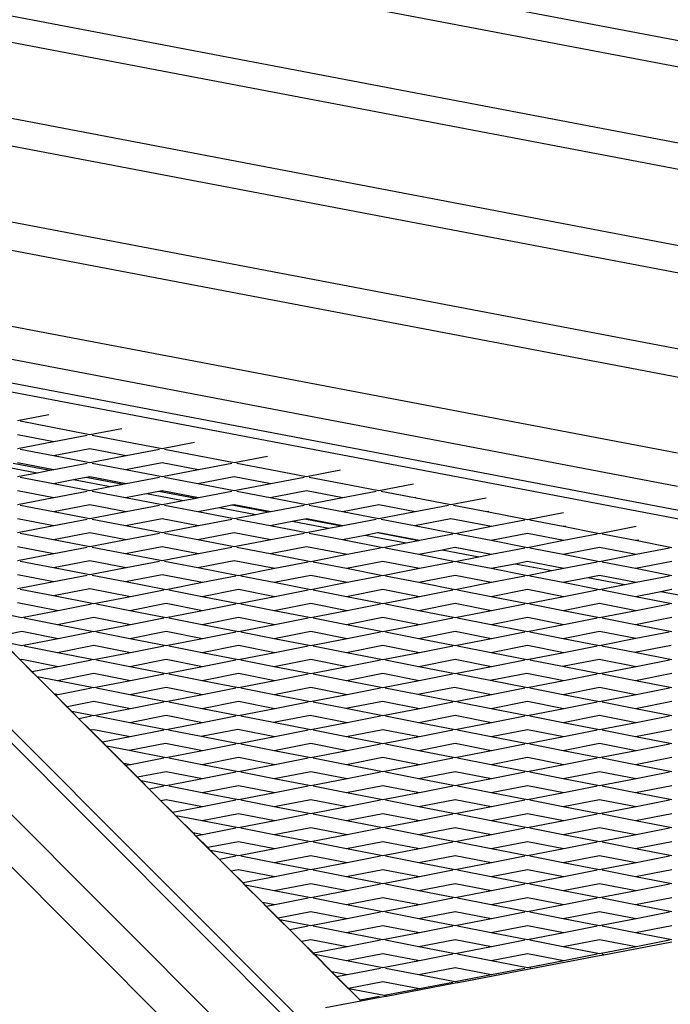
# Model space of a CAD drawing. Units: millimetres. Extents: x -177 to 1918, y -46 to 1120.
# Drawn here: x 1228 to 1257, y 311 to 354 of the extents above; entities that cross this region are included whole.
import ezdxf

# ---------------------------------------------------------------- set-up
doc = ezdxf.new("R2010")
doc.units = ezdxf.units.MM
doc.header["$LTSCALE"] = 45
doc.header["$PDSIZE"] = -1
doc.layers.add('VP-DIM', color=7, linetype='Continuous')
doc.layers.add('VP-HIC', color=6, linetype='Continuous')
doc.layers.add('VP-EQ', color=7, linetype='Continuous', true_color=0x8a3492)
doc.dimstyles.get("Standard").update_dxf_attribs({"dimtxt": 14, "dimasz": 15, "dimexe": 20, "dimexo": 50, "dimgap": 20, "dimtad": 0, "dimdec": 0, "dimzin": 0, "dimdsep": 46, "dimtxsty": 'Standard', "dimcen": -0.001, "dimadec": 0, "dimazin": 0, "dimtfac": 1, "dimtdec": 4, "dimtofl": 0, "dimtmove": 0, "dimatfit": 3, "dimfxl": 70, "dimfxlon": 1, "dimtolj": 1, "dimtzin": 0, "dimarcsym": 0})

# ---------------------------------------------------------------- blocks, each defined once
blk = doc.blocks.new('*D1404')
at = {"layer": 'Defpoints', "color": 0}
for p in [(715.926, 550.912), (1133.527, 111.508), (1798.726, 111.508)]:
    blk.add_point(p, dxfattribs=at)
at = {"layer": 'VP-DIM', "color": 0, "lineweight": -2}
for p, q in [((1728.726, 550.912), (1818.726, 550.912)), ((1798.726, 535.912), (1798.726, 368.284)), ((1798.726, 126.508), (1798.726, 290.951)), ((1728.726, 111.508), (1818.726, 111.508))]:
    blk.add_line(p, q, dxfattribs=at)
at = {"layer": 'VP-DIM', "color": 0}
for points in [[(1801.226, 535.912), (1796.226, 535.912), (1798.726, 550.912)], [(1796.226, 126.508), (1801.226, 126.508), (1798.726, 111.508)]]:
    blk.add_solid(points, dxfattribs=at)
at = {"layer": 'VP-DIM', "color": 0, "insert": (1798.726, 329.618), "char_height": 14, "attachment_point": 5, "rotation": 90}
blk.add_mtext('\\A1;445', dxfattribs=at)
blk = doc.blocks.new('2600_')
at = {"color": 0}
for p, q in [((1039.191, 343.409), (1131.221, 325.908)), ((1017.699, 342.991), (1119.356, 323.659)), ((1128.124, 325.327), (1039.191, 342.239)), ((1116.45, 323.041), (1019.205, 341.533)), ((1023.493, 337.383), (1107.682, 321.373)), ((1104.381, 320.777), (1025.067, 335.86)), ((1029.355, 331.71), (1095.613, 319.109)), ((1092.305, 318.487), (1030.964, 330.152)), ((1035.252, 326.002), (1083.537, 316.819)), ((1083.537, 315.347), (1035.252, 324.529)), ((1133.359, 304.826), (1039.644, 322.649)), ((1040.122, 322.182), (1132.371, 304.638)), ((1039.405, 319.44), (1076.113, 282.724)), ((1033.562, 319.235), (1070.563, 282.233)), ((1035.957, 319.148), (1072.23, 282.867)), ((1075.491, 282.747), (1039.11, 319.135)), ((1055.85, 318.497), (1054.472, 318.23)), ((1056.017, 317.931), (1054.582, 318.209)), ((1057.654, 317.614), (1056.017, 317.931)), ((1059.061, 317.886), (1057.654, 317.614)), ((1056.075, 317.308), (1054.472, 317.618)), ((1056.075, 317.308), (1054.472, 316.997)), ((1057.544, 317.592), (1056.075, 317.308)), ((1059.213, 317.312), (1057.764, 317.592)), ((1060.836, 316.997), (1059.213, 317.312)), ((1062.272, 317.275), (1060.836, 316.997)), ((1056.05, 316.691), (1054.582, 316.976)), ((1057.654, 317.002), (1056.05, 316.691)), ((1059.257, 316.691), (1057.654, 317.002)), ((1060.726, 316.976), (1059.257, 316.691)), ((1062.404, 316.693), (1060.946, 316.976)), ((1055.896, 316.04), (1054.278, 316.348)), ((1056.075, 316.075), (1054.472, 316.386)), ((1057.654, 316.381), (1056.05, 316.691)), ((1057.544, 316.36), (1056.075, 316.075)), ((1059.257, 316.691), (1057.654, 316.381)), ((1059.232, 316.075), (1057.764, 316.36)), ((1060.836, 316.386), (1059.232, 316.075)), ((1062.439, 316.075), (1060.836, 316.386)), ((1064.018, 316.381), (1062.404, 316.693)), ((1063.908, 316.36), (1062.439, 316.075)), ((1065.483, 316.665), (1064.018, 316.381)), ((1065.596, 316.075), (1064.128, 316.36)), ((1055.341, 315.933), (1053.723, 316.241)), ((1055.341, 315.933), (1054.472, 315.765)), ((1055.896, 316.04), (1055.341, 315.933)), ((1056.075, 316.075), (1055.896, 316.04)), ((1060.836, 315.765), (1059.232, 316.075)), ((1062.439, 316.075), (1060.836, 315.765)), ((1067.2, 315.765), (1065.596, 316.075)), ((1068.695, 316.054), (1067.2, 315.765)), ((1056.05, 315.459), (1054.582, 315.743)), ((1056.934, 315.63), (1056.05, 315.459)), ((1057.489, 315.737), (1056.934, 315.63)), ((1058.552, 315.322), (1056.934, 315.63)), ((1057.654, 315.769), (1057.489, 315.737)), ((1059.107, 315.43), (1057.489, 315.737)), ((1059.257, 315.459), (1057.654, 315.769)), ((1060.726, 315.743), (1059.257, 315.459)), ((1062.414, 315.459), (1060.946, 315.743)), ((1064.018, 315.769), (1062.414, 315.459)), ((1065.621, 315.459), (1064.018, 315.769)), ((1067.09, 315.743), (1065.621, 315.459)), ((1068.778, 315.459), (1067.31, 315.743)), ((1056.075, 314.842), (1054.472, 315.153)), ((1057.654, 315.148), (1056.05, 315.459)), ((1057.544, 315.127), (1056.075, 314.842)), ((1058.552, 315.322), (1057.654, 315.148)), ((1059.232, 314.842), (1057.764, 315.127)), ((1059.107, 315.43), (1058.552, 315.322)), ((1059.257, 315.459), (1059.107, 315.43)), ((1060.7, 315.127), (1060.145, 315.019)), ((1060.836, 315.153), (1060.7, 315.127)), ((1062.318, 314.819), (1060.7, 315.127)), ((1062.439, 314.842), (1060.836, 315.153)), ((1064.018, 315.148), (1062.414, 315.459)), ((1063.908, 315.127), (1062.439, 314.842)), ((1065.621, 315.459), (1064.018, 315.148)), ((1065.596, 314.842), (1064.128, 315.127)), ((1067.2, 315.153), (1065.596, 314.842)), ((1068.803, 314.842), (1067.2, 315.153)), ((1068.805, 315.464), (1068.778, 315.459)), ((1070.382, 315.148), (1068.778, 315.459)), ((1070.272, 315.127), (1068.803, 314.842)), ((1071.906, 315.443), (1070.382, 315.148)), ((1071.96, 314.842), (1070.492, 315.127)), ((1056.075, 314.842), (1054.472, 314.532)), ((1060.145, 315.019), (1059.232, 314.842)), ((1060.836, 314.532), (1059.232, 314.842)), ((1061.763, 314.711), (1060.145, 315.019)), ((1061.763, 314.711), (1060.836, 314.532)), ((1062.318, 314.819), (1061.763, 314.711)), ((1062.439, 314.842), (1062.318, 314.819)), ((1067.2, 314.532), (1065.596, 314.842)), ((1068.803, 314.842), (1067.2, 314.532)), ((1072.017, 314.853), (1071.96, 314.842)), ((1073.564, 314.532), (1071.96, 314.842)), ((1075.117, 314.833), (1073.564, 314.532)), ((1056.05, 314.226), (1054.582, 314.511)), ((1057.654, 314.537), (1056.05, 314.226)), ((1057.654, 313.915), (1056.05, 314.226)), ((1059.257, 314.226), (1057.654, 314.537)), ((1059.257, 314.226), (1057.654, 313.915)), ((1060.726, 314.511), (1059.257, 314.226)), ((1062.414, 314.226), (1060.946, 314.511)), ((1063.356, 314.409), (1062.414, 314.226)), ((1064.018, 313.915), (1062.414, 314.226)), ((1063.911, 314.516), (1063.356, 314.409)), ((1064.974, 314.101), (1063.356, 314.409)), ((1064.018, 314.537), (1063.911, 314.516)), ((1065.53, 314.208), (1063.911, 314.516)), ((1065.621, 314.226), (1064.018, 314.537)), ((1065.53, 314.208), (1064.974, 314.101)), ((1065.621, 314.226), (1065.53, 314.208)), ((1067.09, 314.511), (1065.621, 314.226)), ((1068.778, 314.226), (1067.31, 314.511)), ((1070.382, 314.537), (1068.778, 314.226)), ((1070.382, 313.915), (1068.778, 314.226)), ((1071.985, 314.226), (1070.382, 314.537)), ((1071.985, 314.226), (1070.382, 313.915)), ((1073.454, 314.511), (1071.985, 314.226)), ((1075.142, 314.226), (1073.674, 314.511)), ((1075.228, 314.243), (1075.142, 314.226)), ((1076.93, 313.88), (1075.142, 314.226)), ((1078.514, 314.187), (1076.93, 313.88)), ((1056.075, 313.61), (1054.472, 313.92)), ((1057.544, 313.894), (1056.075, 313.61)), ((1059.232, 313.61), (1057.764, 313.894)), ((1060.836, 313.92), (1059.232, 313.61)), ((1062.439, 313.61), (1060.836, 313.92)), ((1063.908, 313.894), (1062.439, 313.61)), ((1064.974, 314.101), (1064.018, 313.915)), ((1065.596, 313.61), (1064.128, 313.894)), ((1066.567, 313.798), (1065.596, 313.61)), ((1067.123, 313.905), (1066.567, 313.798)), ((1068.186, 313.49), (1066.567, 313.798)), ((1067.2, 313.92), (1067.123, 313.905)), ((1068.741, 313.598), (1067.123, 313.905)), ((1068.803, 313.61), (1067.2, 313.92)), ((1070.272, 313.894), (1068.803, 313.61)), ((1071.96, 313.61), (1070.492, 313.894)), ((1073.564, 313.92), (1071.96, 313.61)), ((1075.352, 313.574), (1073.564, 313.92)), ((1076.82, 313.858), (1075.352, 313.574)), ((1078.509, 313.574), (1077.04, 313.858)), ((1056.075, 313.61), (1054.472, 313.299)), ((1057.654, 313.304), (1056.05, 312.993)), ((1059.257, 312.993), (1057.654, 313.304)), ((1060.836, 313.299), (1059.232, 313.61)), ((1062.439, 313.61), (1060.836, 313.299)), ((1064.018, 313.304), (1062.414, 312.993)), ((1065.621, 312.993), (1064.018, 313.304)), ((1067.2, 313.299), (1065.596, 313.61)), ((1068.186, 313.49), (1067.2, 313.299)), ((1068.741, 313.598), (1068.186, 313.49)), ((1068.803, 313.61), (1068.741, 313.598)), ((1070.382, 313.304), (1070.334, 313.295)), ((1072.17, 312.958), (1070.382, 313.304)), ((1073.748, 313.263), (1071.96, 313.61)), ((1075.352, 313.574), (1073.748, 313.263)), ((1078.625, 313.597), (1078.509, 313.574)), ((1080.112, 313.263), (1078.509, 313.574)), ((1081.726, 313.576), (1080.112, 313.263)), ((1056.05, 312.993), (1054.582, 313.278)), ((1057.654, 312.683), (1056.05, 312.993)), ((1059.257, 312.993), (1057.654, 312.683)), ((1060.726, 313.278), (1059.257, 312.993)), ((1062.414, 312.993), (1060.946, 313.278)), ((1064.018, 312.683), (1062.414, 312.993)), ((1065.621, 312.993), (1064.018, 312.683)), ((1067.09, 313.278), (1065.621, 312.993)), ((1068.778, 312.993), (1067.31, 313.278)), ((1069.779, 313.187), (1068.778, 312.993)), ((1070.566, 312.647), (1068.778, 312.993)), ((1070.334, 313.295), (1069.779, 313.187)), ((1071.583, 312.844), (1069.779, 313.187)), ((1072.138, 312.951), (1070.334, 313.295)), ((1072.138, 312.951), (1071.583, 312.844)), ((1072.17, 312.958), (1072.138, 312.951)), ((1073.639, 313.242), (1072.17, 312.958)), ((1075.327, 312.958), (1073.858, 313.242)), ((1076.93, 313.268), (1075.327, 312.958)), ((1076.93, 312.647), (1075.327, 312.958)), ((1078.534, 312.958), (1076.93, 313.268)), ((1078.534, 312.958), (1076.93, 312.647)), ((1080.002, 313.242), (1078.534, 312.958)), ((1081.691, 312.958), (1080.222, 313.242)), ((1081.836, 312.986), (1081.691, 312.958)), ((1083.294, 312.647), (1081.691, 312.958)), ((1056.075, 312.377), (1054.472, 312.688)), ((1057.544, 312.661), (1056.075, 312.377)), ((1059.232, 312.377), (1057.764, 312.661)), ((1060.836, 312.688), (1059.232, 312.377)), ((1062.439, 312.377), (1060.836, 312.688)), ((1063.908, 312.661), (1062.439, 312.377)), ((1065.596, 312.377), (1064.128, 312.661)), ((1067.2, 312.688), (1065.596, 312.377)), ((1068.988, 312.341), (1067.2, 312.688)), ((1070.457, 312.626), (1068.988, 312.341)), ((1071.583, 312.844), (1070.566, 312.647)), ((1072.145, 312.341), (1070.676, 312.626)), ((1073.176, 312.541), (1072.145, 312.341)), ((1073.731, 312.649), (1073.176, 312.541)), ((1074.794, 312.233), (1073.176, 312.541)), ((1073.748, 312.652), (1073.731, 312.649)), ((1075.352, 312.341), (1073.731, 312.649)), ((1075.352, 312.341), (1073.748, 312.652)), ((1076.82, 312.626), (1075.352, 312.341)), ((1078.509, 312.341), (1077.04, 312.626)), ((1080.112, 312.652), (1078.509, 312.341)), ((1081.716, 312.341), (1080.112, 312.652)), ((1083.184, 312.626), (1081.716, 312.341)), ((1056.075, 312.377), (1054.472, 312.066)), ((1056.05, 311.761), (1054.582, 312.045)), ((1057.654, 312.071), (1056.05, 311.761)), ((1059.257, 311.761), (1057.654, 312.071)), ((1060.836, 312.066), (1059.232, 312.377)), ((1060.726, 312.045), (1059.257, 311.761)), ((1062.439, 312.377), (1060.836, 312.066)), ((1062.414, 311.761), (1060.946, 312.045)), ((1064.018, 312.071), (1062.414, 311.761)), ((1065.806, 311.725), (1064.018, 312.071)), ((1067.384, 312.031), (1065.596, 312.377)), ((1067.275, 312.009), (1065.806, 311.725)), ((1068.988, 312.341), (1067.384, 312.031)), ((1068.963, 311.725), (1067.494, 312.009)), ((1070.566, 312.035), (1068.963, 311.725)), ((1072.17, 311.725), (1070.566, 312.035)), ((1073.748, 312.031), (1072.145, 312.341)), ((1073.639, 312.009), (1072.17, 311.725)), ((1074.794, 312.233), (1073.748, 312.031)), ((1075.327, 311.725), (1073.858, 312.009)), ((1075.352, 312.341), (1074.794, 312.233)), ((1076.93, 312.035), (1076.387, 311.93)), ((1078.534, 311.725), (1076.93, 312.035)), ((1080.112, 312.031), (1078.509, 312.341)), ((1080.002, 312.009), (1078.534, 311.725)), ((1081.716, 312.341), (1080.112, 312.031)), ((1081.691, 311.725), (1080.222, 312.009)), ((1083.294, 312.035), (1081.691, 311.725)), ((1057.654, 311.45), (1056.05, 311.761)), ((1059.257, 311.761), (1057.654, 311.45)), ((1064.202, 311.414), (1062.414, 311.761)), ((1065.806, 311.725), (1064.202, 311.414)), ((1070.566, 311.414), (1068.963, 311.725)), ((1072.17, 311.725), (1070.566, 311.414)), ((1076.387, 311.93), (1075.327, 311.725)), ((1076.93, 311.414), (1075.327, 311.725)), ((1078.005, 311.623), (1076.387, 311.93)), ((1078.005, 311.623), (1076.93, 311.414)), ((1078.534, 311.725), (1078.005, 311.623)), ((1083.294, 311.414), (1081.691, 311.725)), ((1056.075, 311.144), (1054.472, 311.455)), ((1056.075, 311.144), (1054.472, 310.834)), ((1057.544, 311.429), (1056.075, 311.144)), ((1059.232, 311.144), (1057.764, 311.429)), ((1060.836, 311.455), (1059.232, 311.144)), ((1061.02, 310.798), (1059.232, 311.144)), ((1062.624, 311.109), (1060.836, 311.455)), ((1064.093, 311.393), (1062.624, 311.109)), ((1065.781, 311.109), (1064.312, 311.393)), ((1067.384, 311.419), (1065.781, 311.109)), ((1068.988, 311.109), (1067.384, 311.419)), ((1070.457, 311.393), (1068.988, 311.109)), ((1072.145, 311.109), (1070.676, 311.393)), ((1073.748, 311.419), (1072.145, 311.109)), ((1075.352, 311.109), (1073.748, 311.419)), ((1076.82, 311.393), (1075.352, 311.109)), ((1078.509, 311.109), (1077.04, 311.393)), ((1079.598, 311.32), (1078.509, 311.109)), ((1080.112, 311.419), (1079.598, 311.32)), ((1081.217, 311.012), (1079.598, 311.32)), ((1081.716, 311.109), (1080.112, 311.419)), ((1083.184, 311.393), (1081.716, 311.109)), ((1056.05, 310.528), (1054.582, 310.812)), ((1057.654, 310.839), (1056.05, 310.528)), ((1059.442, 310.492), (1057.654, 310.839)), ((1060.911, 310.777), (1059.442, 310.492)), ((1062.624, 311.109), (1061.02, 310.798)), ((1062.599, 310.492), (1061.13, 310.777)), ((1064.202, 310.803), (1062.599, 310.492)), ((1065.806, 310.492), (1064.202, 310.803)), ((1067.384, 310.798), (1065.781, 311.109)), ((1067.275, 310.777), (1065.806, 310.492)), ((1068.988, 311.109), (1067.384, 310.798)), ((1068.963, 310.492), (1067.494, 310.777)), ((1070.566, 310.803), (1068.963, 310.492)), ((1072.17, 310.492), (1070.566, 310.803)), ((1073.748, 310.798), (1072.145, 311.109)), ((1073.639, 310.777), (1072.17, 310.492)), ((1075.352, 311.109), (1073.748, 310.798)), ((1075.327, 310.492), (1073.858, 310.777)), ((1076.93, 310.803), (1075.327, 310.492)), ((1078.534, 310.492), (1076.93, 310.803)), ((1080.112, 310.798), (1078.509, 311.109)), ((1080.002, 310.777), (1078.534, 310.492)), ((1081.217, 311.012), (1080.112, 310.798)), ((1081.691, 310.492), (1080.222, 310.777)), ((1081.716, 311.109), (1081.217, 311.012)), ((1082.81, 310.709), (1081.691, 310.492)), ((1083.294, 310.803), (1082.81, 310.709)), ((1084.428, 310.401), (1082.81, 310.709)), ((1057.838, 310.182), (1056.05, 310.528)), ((1059.442, 310.492), (1057.838, 310.182)), ((1064.202, 310.182), (1062.599, 310.492)), ((1065.806, 310.492), (1064.202, 310.182)), ((1070.566, 310.182), (1068.963, 310.492)), ((1072.17, 310.492), (1070.566, 310.182)), ((1076.93, 310.182), (1075.327, 310.492)), ((1078.534, 310.492), (1076.93, 310.182)), ((1083.294, 310.182), (1081.691, 310.492)), ((1054.656, 309.565), (1052.868, 309.912)), ((1056.26, 309.876), (1054.472, 310.222)), ((1056.26, 309.876), (1054.656, 309.565)), ((1057.729, 310.16), (1056.26, 309.876)), ((1059.417, 309.876), (1057.948, 310.16)), ((1061.02, 310.186), (1059.417, 309.876)), ((1061.02, 309.565), (1059.417, 309.876)), ((1062.624, 309.876), (1061.02, 310.186)), ((1062.624, 309.876), (1061.02, 309.565)), ((1064.093, 310.16), (1062.624, 309.876)), ((1065.781, 309.876), (1064.312, 310.16)), ((1067.384, 310.186), (1065.781, 309.876)), ((1067.384, 309.565), (1065.781, 309.876)), ((1068.988, 309.876), (1067.384, 310.186)), ((1068.988, 309.876), (1067.384, 309.565)), ((1070.457, 310.16), (1068.988, 309.876)), ((1072.145, 309.876), (1070.676, 310.16)), ((1073.748, 310.186), (1072.145, 309.876)), ((1073.748, 309.565), (1072.145, 309.876)), ((1075.352, 309.876), (1073.748, 310.186)), ((1075.352, 309.876), (1073.748, 309.565)), ((1076.82, 310.16), (1075.352, 309.876)), ((1078.509, 309.876), (1077.04, 310.16)), ((1080.112, 310.186), (1078.509, 309.876)), ((1080.112, 309.565), (1078.509, 309.876)), ((1081.716, 309.876), (1080.112, 310.186)), ((1081.716, 309.876), (1080.112, 309.565)), ((1083.184, 310.16), (1081.716, 309.876)), ((1056.235, 309.259), (1054.766, 309.544)), ((1057.838, 309.57), (1056.235, 309.259)), ((1059.442, 309.259), (1057.838, 309.57)), ((1060.911, 309.544), (1059.442, 309.259)), ((1062.599, 309.259), (1061.13, 309.544)), ((1064.202, 309.57), (1062.599, 309.259)), ((1065.806, 309.259), (1064.202, 309.57)), ((1067.275, 309.544), (1065.806, 309.259)), ((1068.963, 309.259), (1067.494, 309.544)), ((1070.566, 309.57), (1068.963, 309.259)), ((1072.17, 309.259), (1070.566, 309.57)), ((1073.639, 309.544), (1072.17, 309.259)), ((1075.327, 309.259), (1073.858, 309.544)), ((1076.93, 309.57), (1075.327, 309.259)), ((1078.534, 309.259), (1076.93, 309.57)), ((1080.002, 309.544), (1078.534, 309.259)), ((1081.691, 309.259), (1080.222, 309.544)), ((1083.294, 309.57), (1081.691, 309.259)), ((1057.838, 308.949), (1056.235, 309.259)), ((1059.442, 309.259), (1057.838, 308.949)), ((1064.202, 308.949), (1062.599, 309.259)), ((1065.806, 309.259), (1064.202, 308.949)), ((1070.566, 308.949), (1068.963, 309.259)), ((1072.17, 309.259), (1070.566, 308.949)), ((1076.93, 308.949), (1075.327, 309.259)), ((1078.534, 309.259), (1076.93, 308.949)), ((1083.29, 308.949), (1081.691, 309.259)), ((1054.656, 308.954), (1053.56, 308.741)), ((1056.26, 308.643), (1054.656, 308.954)), ((1056.26, 308.643), (1054.656, 308.333)), ((1057.729, 308.928), (1056.26, 308.643)), ((1059.417, 308.643), (1057.948, 308.928)), ((1061.02, 308.954), (1059.417, 308.643)), ((1061.02, 308.333), (1059.417, 308.643)), ((1062.624, 308.643), (1061.02, 308.954)), ((1062.624, 308.643), (1061.02, 308.333)), ((1064.093, 308.928), (1062.624, 308.643)), ((1065.781, 308.643), (1064.312, 308.928)), ((1067.384, 308.954), (1065.781, 308.643)), ((1067.384, 308.333), (1065.781, 308.643)), ((1068.988, 308.643), (1067.384, 308.954)), ((1068.988, 308.643), (1067.384, 308.333)), ((1070.457, 308.928), (1068.988, 308.643)), ((1072.145, 308.643), (1070.676, 308.928)), ((1073.748, 308.954), (1072.145, 308.643)), ((1073.748, 308.333), (1072.145, 308.643)), ((1075.352, 308.643), (1073.748, 308.954)), ((1075.352, 308.643), (1073.748, 308.333)), ((1076.82, 308.928), (1075.352, 308.643)), ((1078.509, 308.643), (1077.04, 308.928)), ((1080.112, 308.954), (1078.509, 308.643)), ((1080.108, 308.333), (1078.509, 308.643)), ((1081.712, 308.644), (1080.108, 308.333)), ((1081.712, 308.644), (1080.112, 308.954)), ((1083.182, 308.929), (1081.712, 308.644)), ((1054.656, 308.333), (1053.803, 308.498)), ((1054.071, 308.219), (1054.583, 307.707)), ((1054.592, 307.709), (1054.08, 308.221)), ((1056.235, 308.027), (1054.766, 308.311)), ((1057.838, 308.337), (1056.235, 308.027)), ((1059.442, 308.027), (1057.838, 308.337)), ((1060.911, 308.311), (1059.442, 308.027)), ((1062.599, 308.027), (1061.13, 308.311)), ((1064.202, 308.337), (1062.599, 308.027)), ((1065.806, 308.027), (1064.202, 308.337)), ((1067.275, 308.311), (1065.806, 308.027)), ((1068.963, 308.027), (1067.494, 308.311)), ((1070.566, 308.337), (1068.963, 308.027)), ((1072.17, 308.027), (1070.566, 308.337)), ((1073.639, 308.311), (1072.17, 308.027)), ((1075.327, 308.027), (1073.858, 308.311)), ((1076.93, 308.337), (1075.327, 308.027)), ((1078.53, 308.027), (1076.93, 308.337)), ((1080, 308.312), (1078.53, 308.027)), ((1081.656, 308.034), (1080.216, 308.312)), ((1083.269, 308.346), (1081.656, 308.034)), ((1054.592, 307.709), (1054.583, 307.707)), ((1054.583, 307.707), (1055.103, 307.186)), ((1054.656, 307.721), (1054.592, 307.709)), ((1055.113, 307.188), (1054.592, 307.709)), ((1056.26, 307.41), (1054.656, 307.721)), ((1057.838, 307.716), (1056.235, 308.027)), ((1057.729, 307.695), (1056.26, 307.41)), ((1059.442, 308.027), (1057.838, 307.716)), ((1059.417, 307.41), (1057.948, 307.695)), ((1061.02, 307.721), (1059.417, 307.41)), ((1062.624, 307.41), (1061.02, 307.721)), ((1064.202, 307.716), (1062.599, 308.027)), ((1064.093, 307.695), (1062.624, 307.41)), ((1065.806, 308.027), (1064.202, 307.716)), ((1065.781, 307.41), (1064.312, 307.695)), ((1067.384, 307.721), (1065.781, 307.41)), ((1068.988, 307.41), (1067.384, 307.721)), ((1070.566, 307.716), (1068.963, 308.027)), ((1070.457, 307.695), (1068.988, 307.41)), ((1072.17, 308.027), (1070.566, 307.716)), ((1072.145, 307.41), (1070.676, 307.695)), ((1073.748, 307.721), (1072.145, 307.41)), ((1075.348, 307.411), (1073.748, 307.721)), ((1076.926, 307.717), (1075.327, 308.027)), ((1076.818, 307.696), (1075.348, 307.411)), ((1078.53, 308.027), (1076.926, 307.717)), ((1078.474, 307.417), (1077.034, 307.696)), ((1080.087, 307.73), (1078.474, 307.417)), ((1081.716, 307.41), (1080.087, 307.73)), ((1083.294, 307.716), (1081.656, 308.034)), ((1083.184, 307.695), (1081.716, 307.41)), ((1056.26, 307.41), (1055.113, 307.188)), ((1061.02, 307.1), (1059.417, 307.41)), ((1062.624, 307.41), (1061.02, 307.1)), ((1067.384, 307.1), (1065.781, 307.41)), ((1068.988, 307.41), (1067.384, 307.1)), ((1073.744, 307.1), (1072.145, 307.41)), ((1075.348, 307.411), (1073.744, 307.1)), ((1080.112, 307.1), (1078.474, 307.417)), ((1081.716, 307.41), (1080.112, 307.1)), ((1055.113, 307.188), (1055.103, 307.186)), ((1055.103, 307.186), (1055.318, 306.972)), ((1055.332, 306.969), (1055.113, 307.188)), ((1055.332, 306.969), (1055.318, 306.972)), ((1055.318, 306.972), (1056.076, 306.213)), ((1056.235, 306.794), (1055.332, 306.969)), ((1056.09, 306.211), (1055.332, 306.969)), ((1057.838, 307.105), (1056.235, 306.794)), ((1059.442, 306.794), (1057.838, 307.105)), ((1060.911, 307.079), (1059.442, 306.794)), ((1062.599, 306.794), (1061.13, 307.079)), ((1064.202, 307.105), (1062.599, 306.794)), ((1065.806, 306.794), (1064.202, 307.105)), ((1067.275, 307.079), (1065.806, 306.794)), ((1068.963, 306.794), (1067.494, 307.079)), ((1070.566, 307.105), (1068.963, 306.794)), ((1072.166, 306.795), (1070.566, 307.105)), ((1073.636, 307.08), (1072.166, 306.795)), ((1075.292, 306.801), (1073.852, 307.08)), ((1076.905, 307.113), (1075.292, 306.801)), ((1076.93, 306.483), (1075.292, 306.801)), ((1078.534, 306.794), (1076.905, 307.113)), ((1080.002, 307.079), (1078.534, 306.794)), ((1081.691, 306.794), (1080.222, 307.079)), ((1083.294, 307.105), (1081.691, 306.794)), ((1057.838, 306.483), (1056.235, 306.794)), ((1057.729, 306.462), (1056.26, 306.178)), ((1059.442, 306.794), (1057.838, 306.483)), ((1059.417, 306.178), (1057.948, 306.462)), ((1061.02, 306.488), (1059.417, 306.178)), ((1062.624, 306.178), (1061.02, 306.488)), ((1064.202, 306.483), (1062.599, 306.794)), ((1064.093, 306.462), (1062.624, 306.178)), ((1065.806, 306.794), (1064.202, 306.483)), ((1065.781, 306.178), (1064.312, 306.462)), ((1067.384, 306.488), (1065.781, 306.178)), ((1068.984, 306.178), (1067.384, 306.488)), ((1070.562, 306.484), (1068.963, 306.794)), ((1070.454, 306.463), (1068.984, 306.178)), ((1072.166, 306.795), (1070.562, 306.484)), ((1072.11, 306.185), (1070.67, 306.463)), ((1073.723, 306.497), (1072.11, 306.185)), ((1075.352, 306.178), (1073.723, 306.497)), ((1076.82, 306.462), (1075.352, 306.178)), ((1078.534, 306.794), (1076.93, 306.483)), ((1078.509, 306.178), (1077.04, 306.462)), ((1080.112, 306.488), (1078.509, 306.178)), ((1081.716, 306.178), (1080.112, 306.488)), ((1083.294, 306.483), (1081.691, 306.794)), ((1083.184, 306.462), (1081.716, 306.178)), ((1056.09, 306.211), (1056.076, 306.213)), ((1056.076, 306.213), (1056.136, 306.154)), ((1056.26, 306.178), (1056.09, 306.211)), ((1056.145, 306.155), (1056.09, 306.211)), ((1056.145, 306.155), (1056.136, 306.154)), ((1056.136, 306.154), (1056.648, 305.641)), ((1056.26, 306.178), (1056.145, 306.155)), ((1056.657, 305.643), (1056.145, 306.155)), ((1061.02, 305.867), (1059.417, 306.178)), ((1062.624, 306.178), (1061.02, 305.867)), ((1067.38, 305.868), (1065.781, 306.178)), ((1068.984, 306.178), (1067.38, 305.868)), ((1073.748, 305.867), (1072.11, 306.185)), ((1075.352, 306.178), (1073.748, 305.867)), ((1080.112, 305.867), (1078.509, 306.178)), ((1081.716, 306.178), (1080.112, 305.867)), ((1056.657, 305.643), (1056.648, 305.641)), ((1056.648, 305.641), (1056.846, 305.443)), ((1057.838, 305.872), (1056.657, 305.643)), ((1056.86, 305.44), (1056.657, 305.643)), ((1059.442, 305.561), (1057.838, 305.872)), ((1059.442, 305.561), (1057.838, 305.251)), ((1060.911, 305.846), (1059.442, 305.561)), ((1062.599, 305.561), (1061.13, 305.846)), ((1064.202, 305.872), (1062.599, 305.561)), ((1064.198, 305.251), (1062.599, 305.561)), ((1065.802, 305.562), (1064.198, 305.251)), ((1065.802, 305.562), (1064.202, 305.872)), ((1067.272, 305.847), (1065.802, 305.562)), ((1068.928, 305.568), (1067.488, 305.847)), ((1070.541, 305.881), (1068.928, 305.568)), ((1070.566, 305.251), (1068.928, 305.568)), ((1072.17, 305.561), (1070.541, 305.881)), ((1072.17, 305.561), (1070.566, 305.251)), ((1073.639, 305.846), (1072.17, 305.561)), ((1075.327, 305.561), (1073.858, 305.846)), ((1076.93, 305.872), (1075.327, 305.561)), ((1076.93, 305.251), (1075.327, 305.561)), ((1078.534, 305.561), (1076.93, 305.872)), ((1078.534, 305.561), (1076.93, 305.251)), ((1080.002, 305.846), (1078.534, 305.561)), ((1081.691, 305.561), (1080.222, 305.846)), ((1083.294, 305.872), (1081.691, 305.561)), ((1083.294, 305.251), (1081.691, 305.561)), ((1056.86, 305.44), (1056.846, 305.443)), ((1056.846, 305.443), (1057.168, 305.121)), ((1057.838, 305.251), (1056.86, 305.44)), ((1057.177, 305.123), (1056.86, 305.44)), ((1057.177, 305.123), (1057.168, 305.121)), ((1057.168, 305.121), (1057.68, 304.609)), ((1057.729, 305.23), (1057.177, 305.123)), ((1057.69, 304.61), (1057.177, 305.123)), ((1059.417, 304.945), (1057.948, 305.23)), ((1061.02, 305.256), (1059.417, 304.945)), ((1062.62, 304.946), (1061.02, 305.256)), ((1064.091, 305.231), (1062.62, 304.946)), ((1065.746, 304.952), (1064.306, 305.231)), ((1067.359, 305.264), (1065.746, 304.952)), ((1068.988, 304.945), (1067.359, 305.264)), ((1070.457, 305.23), (1068.988, 304.945)), ((1072.145, 304.945), (1070.676, 305.23)), ((1073.748, 305.256), (1072.145, 304.945)), ((1075.352, 304.945), (1073.748, 305.256)), ((1076.82, 305.23), (1075.352, 304.945)), ((1078.509, 304.945), (1077.04, 305.23)), ((1080.112, 305.256), (1078.509, 304.945)), ((1081.716, 304.945), (1080.112, 305.256)), ((1083.184, 305.23), (1081.716, 304.945)), ((1057.838, 304.639), (1057.69, 304.61)), ((1059.438, 304.329), (1057.838, 304.639)), ((1061.016, 304.635), (1059.417, 304.945)), ((1062.62, 304.946), (1061.016, 304.635)), ((1064.177, 304.648), (1062.564, 304.335)), ((1065.806, 304.329), (1064.177, 304.648)), ((1067.384, 304.634), (1065.746, 304.952)), ((1068.988, 304.945), (1067.384, 304.634)), ((1070.566, 304.639), (1068.963, 304.329)), ((1072.17, 304.329), (1070.566, 304.639)), ((1073.748, 304.634), (1072.145, 304.945)), ((1075.352, 304.945), (1073.748, 304.634)), ((1076.93, 304.639), (1075.327, 304.329)), ((1078.534, 304.329), (1076.93, 304.639)), ((1080.112, 304.634), (1078.509, 304.945)), ((1081.716, 304.945), (1080.112, 304.634)), ((1083.294, 304.639), (1081.691, 304.329)), ((1057.69, 304.61), (1057.68, 304.609)), ((1057.68, 304.609), (1058.199, 304.089)), ((1058.209, 304.091), (1057.69, 304.61)), ((1059.438, 304.329), (1058.209, 304.091)), ((1060.909, 304.614), (1059.438, 304.329)), ((1062.564, 304.335), (1061.124, 304.614)), ((1064.202, 304.018), (1062.564, 304.335)), ((1065.806, 304.329), (1064.202, 304.018)), ((1067.275, 304.613), (1065.806, 304.329)), ((1068.963, 304.329), (1067.494, 304.613)), ((1070.566, 304.018), (1068.963, 304.329)), ((1072.17, 304.329), (1070.566, 304.018)), ((1073.639, 304.613), (1072.17, 304.329)), ((1075.327, 304.329), (1073.858, 304.613)), ((1076.93, 304.018), (1075.327, 304.329)), ((1078.534, 304.329), (1076.93, 304.018)), ((1080.002, 304.613), (1078.534, 304.329)), ((1081.691, 304.329), (1080.222, 304.613)), ((1083.294, 304.018), (1081.691, 304.329)), ((1058.209, 304.091), (1058.199, 304.089)), ((1058.199, 304.089), (1058.375, 303.914)), ((1058.388, 303.912), (1058.209, 304.091)), ((1058.388, 303.912), (1058.375, 303.914)), ((1058.375, 303.914), (1059.133, 303.156)), ((1059.382, 303.719), (1058.388, 303.912)), ((1059.147, 303.153), (1058.388, 303.912)), ((1060.995, 304.032), (1059.382, 303.719)), ((1062.624, 303.712), (1060.995, 304.032)), ((1064.093, 303.997), (1062.624, 303.712)), ((1065.781, 303.712), (1064.312, 303.997)), ((1067.384, 304.023), (1065.781, 303.712)), ((1068.988, 303.712), (1067.384, 304.023)), ((1070.457, 303.997), (1068.988, 303.712)), ((1072.145, 303.712), (1070.676, 303.997)), ((1073.748, 304.023), (1072.145, 303.712)), ((1075.352, 303.712), (1073.748, 304.023)), ((1076.82, 303.997), (1075.352, 303.712)), ((1078.509, 303.712), (1077.04, 303.997)), ((1080.112, 304.023), (1078.509, 303.712)), ((1081.716, 303.712), (1080.112, 304.023)), ((1083.184, 303.997), (1081.716, 303.712)), ((1061.02, 303.402), (1059.382, 303.719)), ((1060.911, 303.38), (1059.442, 303.096)), ((1062.624, 303.712), (1061.02, 303.402)), ((1062.599, 303.096), (1061.13, 303.38)), ((1064.202, 303.407), (1062.599, 303.096)), ((1065.806, 303.096), (1064.202, 303.407)), ((1067.384, 303.402), (1065.781, 303.712)), ((1067.275, 303.38), (1065.806, 303.096)), ((1068.988, 303.712), (1067.384, 303.402)), ((1068.963, 303.096), (1067.494, 303.38)), ((1070.566, 303.407), (1068.963, 303.096)), ((1072.17, 303.096), (1070.566, 303.407)), ((1073.748, 303.402), (1072.145, 303.712)), ((1073.639, 303.38), (1072.17, 303.096)), ((1075.352, 303.712), (1073.748, 303.402)), ((1075.327, 303.096), (1073.858, 303.38)), ((1076.93, 303.407), (1075.327, 303.096)), ((1078.534, 303.096), (1076.93, 303.407)), ((1080.112, 303.402), (1078.509, 303.712)), ((1080.002, 303.38), (1078.534, 303.096)), ((1081.716, 303.712), (1080.112, 303.402)), ((1081.691, 303.096), (1080.222, 303.38)), ((1083.294, 303.407), (1081.691, 303.096)), ((1059.147, 303.153), (1059.133, 303.156)), ((1059.133, 303.156), (1059.233, 303.056)), ((1059.442, 303.096), (1059.147, 303.153)), ((1059.242, 303.057), (1059.147, 303.153)), ((1059.242, 303.057), (1059.233, 303.056)), ((1059.233, 303.056), (1059.745, 302.543)), ((1059.442, 303.096), (1059.242, 303.057)), ((1059.755, 302.545), (1059.242, 303.057)), ((1064.202, 302.785), (1062.599, 303.096)), ((1065.806, 303.096), (1064.202, 302.785)), ((1070.566, 302.785), (1068.963, 303.096)), ((1072.17, 303.096), (1070.566, 302.785)), ((1076.93, 302.785), (1075.327, 303.096)), ((1078.534, 303.096), (1076.93, 302.785)), ((1083.294, 302.785), (1081.691, 303.096)), ((1059.755, 302.545), (1059.745, 302.543)), ((1059.745, 302.543), (1059.903, 302.385)), ((1061.02, 302.79), (1059.755, 302.545)), ((1059.917, 302.383), (1059.755, 302.545)), ((1062.624, 302.48), (1061.02, 302.79)), ((1062.624, 302.48), (1061.02, 302.169)), ((1064.093, 302.764), (1062.624, 302.48)), ((1065.781, 302.48), (1064.312, 302.764)), ((1067.384, 302.79), (1065.781, 302.48)), ((1067.384, 302.169), (1065.781, 302.48)), ((1068.988, 302.48), (1067.384, 302.79)), ((1068.988, 302.48), (1067.384, 302.169)), ((1070.457, 302.764), (1068.988, 302.48)), ((1072.145, 302.48), (1070.676, 302.764)), ((1073.748, 302.79), (1072.145, 302.48)), ((1073.748, 302.169), (1072.145, 302.48)), ((1075.352, 302.48), (1073.748, 302.79)), ((1075.352, 302.48), (1073.748, 302.169)), ((1076.82, 302.764), (1075.352, 302.48)), ((1078.509, 302.48), (1077.04, 302.764)), ((1080.112, 302.79), (1078.509, 302.48)), ((1080.112, 302.169), (1078.509, 302.48)), ((1081.716, 302.48), (1080.112, 302.79)), ((1081.716, 302.48), (1080.112, 302.169)), ((1083.184, 302.764), (1081.716, 302.48)), ((1059.917, 302.383), (1059.903, 302.385)), ((1059.903, 302.385), (1060.266, 302.023)), ((1061.02, 302.169), (1059.917, 302.383)), ((1060.275, 302.025), (1059.917, 302.383)), ((1060.911, 302.148), (1060.275, 302.025)), ((1062.599, 301.863), (1061.13, 302.148)), ((1064.202, 302.174), (1062.599, 301.863)), ((1065.806, 301.863), (1064.202, 302.174)), ((1067.275, 302.148), (1065.806, 301.863)), ((1068.963, 301.863), (1067.494, 302.148)), ((1070.566, 302.174), (1068.963, 301.863)), ((1072.17, 301.863), (1070.566, 302.174)), ((1073.639, 302.148), (1072.17, 301.863)), ((1075.327, 301.863), (1073.858, 302.148)), ((1076.93, 302.174), (1075.327, 301.863)), ((1078.534, 301.863), (1076.93, 302.174)), ((1080.002, 302.148), (1078.534, 301.863)), ((1081.691, 301.863), (1080.222, 302.148)), ((1083.294, 302.174), (1081.691, 301.863)), ((1060.275, 302.025), (1060.266, 302.023)), ((1060.266, 302.023), (1060.778, 301.511)), ((1060.787, 301.512), (1060.275, 302.025)), ((1064.202, 301.553), (1062.599, 301.863)), ((1065.806, 301.863), (1064.202, 301.553)), ((1070.566, 301.553), (1068.963, 301.863)), ((1072.17, 301.863), (1070.566, 301.553)), ((1076.93, 301.553), (1075.327, 301.863)), ((1078.534, 301.863), (1076.93, 301.553)), ((1083.294, 301.553), (1081.691, 301.863)), ((1060.787, 301.512), (1060.778, 301.511)), ((1060.778, 301.511), (1061.298, 300.99)), ((1061.02, 301.557), (1060.787, 301.512)), ((1061.307, 300.992), (1060.787, 301.512)), ((1062.624, 301.247), (1061.02, 301.557)), ((1062.624, 301.247), (1061.307, 300.992)), ((1064.093, 301.531), (1062.624, 301.247)), ((1065.781, 301.247), (1064.312, 301.531)), ((1067.384, 301.557), (1065.781, 301.247)), ((1067.384, 300.936), (1065.781, 301.247)), ((1068.988, 301.247), (1067.384, 301.557)), ((1068.988, 301.247), (1067.384, 300.936)), ((1070.457, 301.531), (1068.988, 301.247)), ((1072.145, 301.247), (1070.676, 301.531)), ((1073.748, 301.557), (1072.145, 301.247)), ((1073.748, 300.936), (1072.145, 301.247)), ((1075.352, 301.247), (1073.748, 301.557)), ((1075.352, 301.247), (1073.748, 300.936)), ((1076.82, 301.531), (1075.352, 301.247)), ((1078.509, 301.247), (1077.04, 301.531)), ((1080.112, 301.557), (1078.509, 301.247)), ((1080.112, 300.936), (1078.509, 301.247)), ((1081.716, 301.247), (1080.112, 301.557)), ((1081.716, 301.247), (1080.112, 300.936)), ((1083.184, 301.531), (1081.716, 301.247)), ((1061.307, 300.992), (1061.298, 300.99)), ((1061.298, 300.99), (1061.432, 300.857)), ((1061.445, 300.854), (1061.307, 300.992)), ((1061.445, 300.854), (1061.432, 300.857)), ((1061.432, 300.857), (1062.19, 300.098)), ((1062.599, 300.631), (1061.445, 300.854)), ((1062.204, 300.096), (1061.445, 300.854)), ((1064.202, 300.941), (1062.599, 300.631)), ((1065.806, 300.631), (1064.202, 300.941)), ((1067.275, 300.915), (1065.806, 300.631)), ((1068.963, 300.631), (1067.494, 300.915)), ((1070.566, 300.941), (1068.963, 300.631)), ((1072.17, 300.631), (1070.566, 300.941)), ((1073.639, 300.915), (1072.17, 300.631)), ((1075.327, 300.631), (1073.858, 300.915)), ((1076.93, 300.941), (1075.327, 300.631)), ((1078.534, 300.631), (1076.93, 300.941)), ((1080.002, 300.915), (1078.534, 300.631)), ((1081.691, 300.631), (1080.222, 300.915)), ((1083.294, 300.941), (1081.691, 300.631)), ((1064.202, 300.32), (1062.599, 300.631)), ((1065.806, 300.631), (1064.202, 300.32)), ((1067.384, 300.325), (1065.781, 300.014)), ((1068.988, 300.014), (1067.384, 300.325)), ((1070.566, 300.32), (1068.963, 300.631)), ((1072.17, 300.631), (1070.566, 300.32)), ((1073.748, 300.325), (1072.145, 300.014)), ((1075.352, 300.014), (1073.748, 300.325)), ((1076.93, 300.32), (1075.327, 300.631)), ((1078.534, 300.631), (1076.93, 300.32)), ((1080.112, 300.325), (1078.509, 300.014)), ((1081.716, 300.014), (1080.112, 300.325)), ((1083.294, 300.32), (1081.691, 300.631)), ((1062.204, 300.096), (1062.19, 300.098)), ((1062.19, 300.098), (1062.331, 299.957)), ((1062.624, 300.014), (1062.204, 300.096)), ((1062.34, 299.959), (1062.204, 300.096)), ((1062.34, 299.959), (1062.331, 299.957)), ((1062.331, 299.957), (1062.843, 299.445)), ((1062.624, 300.014), (1062.34, 299.959)), ((1062.852, 299.447), (1062.34, 299.959)), ((1064.093, 300.299), (1062.624, 300.014)), ((1065.781, 300.014), (1064.312, 300.299)), ((1067.384, 299.704), (1065.781, 300.014)), ((1068.988, 300.014), (1067.384, 299.704)), ((1070.457, 300.299), (1068.988, 300.014)), ((1072.145, 300.014), (1070.676, 300.299)), ((1073.748, 299.704), (1072.145, 300.014)), ((1075.352, 300.014), (1073.748, 299.704)), ((1076.82, 300.299), (1075.352, 300.014)), ((1078.509, 300.014), (1077.04, 300.299)), ((1080.112, 299.704), (1078.509, 300.014)), ((1081.716, 300.014), (1080.112, 299.704)), ((1083.184, 300.299), (1081.716, 300.014)), ((1062.852, 299.447), (1062.843, 299.445)), ((1062.843, 299.445), (1062.96, 299.328)), ((1064.202, 299.708), (1062.852, 299.447)), ((1062.974, 299.325), (1062.852, 299.447)), ((1065.806, 299.398), (1064.202, 299.708)), ((1067.275, 299.682), (1065.806, 299.398)), ((1068.963, 299.398), (1067.494, 299.682)), ((1070.566, 299.708), (1068.963, 299.398)), ((1072.17, 299.398), (1070.566, 299.708)), ((1073.639, 299.682), (1072.17, 299.398)), ((1075.327, 299.398), (1073.858, 299.682)), ((1076.93, 299.708), (1075.327, 299.398)), ((1078.534, 299.398), (1076.93, 299.708)), ((1080.002, 299.682), (1078.534, 299.398)), ((1081.691, 299.398), (1080.222, 299.682)), ((1083.294, 299.708), (1081.691, 299.398)), ((1062.974, 299.325), (1062.96, 299.328)), ((1062.96, 299.328), (1063.363, 298.925)), ((1064.202, 299.087), (1062.974, 299.325)), ((1063.372, 298.926), (1062.974, 299.325)), ((1064.093, 299.066), (1063.372, 298.926)), ((1065.806, 299.398), (1064.202, 299.087)), ((1065.781, 298.781), (1064.312, 299.066)), ((1067.384, 299.092), (1065.781, 298.781)), ((1068.988, 298.781), (1067.384, 299.092)), ((1070.566, 299.087), (1068.963, 299.398)), ((1070.457, 299.066), (1068.988, 298.781)), ((1072.17, 299.398), (1070.566, 299.087)), ((1072.145, 298.781), (1070.676, 299.066)), ((1073.748, 299.092), (1072.145, 298.781)), ((1075.352, 298.781), (1073.748, 299.092)), ((1076.93, 299.087), (1075.327, 299.398)), ((1076.82, 299.066), (1075.352, 298.781)), ((1078.534, 299.398), (1076.93, 299.087)), ((1078.509, 298.781), (1077.04, 299.066)), ((1080.112, 299.092), (1078.509, 298.781)), ((1081.716, 298.781), (1080.112, 299.092)), ((1083.294, 299.087), (1081.691, 299.398)), ((1083.184, 299.066), (1081.716, 298.781)), ((1063.372, 298.926), (1063.363, 298.925)), ((1063.363, 298.925), (1063.875, 298.412)), ((1063.885, 298.414), (1063.372, 298.926)), ((1067.384, 298.471), (1065.781, 298.781)), ((1068.988, 298.781), (1067.384, 298.471)), ((1073.748, 298.471), (1072.145, 298.781)), ((1075.352, 298.781), (1073.748, 298.471)), ((1080.112, 298.471), (1078.509, 298.781)), ((1081.716, 298.781), (1080.112, 298.471)), ((1063.885, 298.414), (1063.875, 298.412)), ((1063.875, 298.412), (1064.396, 297.892)), ((1064.202, 298.476), (1063.885, 298.414)), ((1064.405, 297.894), (1063.885, 298.414)), ((1065.806, 298.165), (1064.202, 298.476)), ((1065.806, 298.165), (1064.405, 297.894)), ((1067.275, 298.45), (1065.806, 298.165)), ((1068.963, 298.165), (1067.494, 298.45)), ((1070.566, 298.476), (1068.963, 298.165)), ((1070.566, 297.855), (1068.963, 298.165)), ((1072.17, 298.165), (1070.566, 298.476)), ((1072.17, 298.165), (1070.566, 297.855)), ((1073.639, 298.45), (1072.17, 298.165)), ((1075.327, 298.165), (1073.858, 298.45)), ((1076.93, 298.476), (1075.327, 298.165)), ((1076.93, 297.855), (1075.327, 298.165)), ((1078.534, 298.165), (1076.93, 298.476)), ((1078.534, 298.165), (1076.93, 297.855)), ((1080.002, 298.45), (1078.534, 298.165)), ((1081.691, 298.165), (1080.222, 298.45)), ((1083.294, 298.476), (1081.691, 298.165)), ((1083.294, 297.855), (1081.691, 298.165)), ((1064.405, 297.894), (1064.396, 297.892)), ((1064.396, 297.892), (1064.488, 297.799)), ((1064.502, 297.796), (1064.405, 297.894)), ((1064.502, 297.796), (1064.488, 297.799)), ((1064.488, 297.799), (1065.247, 297.041)), ((1065.781, 297.549), (1064.502, 297.796)), ((1065.26, 297.038), (1064.502, 297.796)), ((1067.384, 297.859), (1065.781, 297.549)), ((1068.988, 297.549), (1067.384, 297.859)), ((1070.457, 297.833), (1068.988, 297.549)), ((1072.145, 297.549), (1070.676, 297.833)), ((1073.748, 297.859), (1072.145, 297.549)), ((1075.352, 297.549), (1073.748, 297.859)), ((1076.82, 297.833), (1075.352, 297.549)), ((1078.509, 297.549), (1077.04, 297.833)), ((1080.112, 297.859), (1078.509, 297.549)), ((1081.716, 297.549), (1080.112, 297.859)), ((1083.184, 297.833), (1081.716, 297.549)), ((1067.384, 297.238), (1065.781, 297.549)), ((1068.988, 297.549), (1067.384, 297.238)), ((1073.748, 297.238), (1072.145, 297.549)), ((1075.352, 297.549), (1073.748, 297.238)), ((1080.112, 297.238), (1078.509, 297.549)), ((1081.716, 297.549), (1080.112, 297.238)), ((1065.26, 297.038), (1065.247, 297.041)), ((1065.247, 297.041), (1065.428, 296.859)), ((1065.806, 296.932), (1065.26, 297.038)), ((1065.437, 296.861), (1065.26, 297.038)), ((1065.437, 296.861), (1065.428, 296.859)), ((1065.428, 296.859), (1065.94, 296.347)), ((1065.806, 296.932), (1065.437, 296.861)), ((1065.95, 296.349), (1065.437, 296.861)), ((1067.275, 297.217), (1065.806, 296.932)), ((1068.963, 296.932), (1067.494, 297.217)), ((1070.566, 297.243), (1068.963, 296.932)), ((1070.566, 296.622), (1068.963, 296.932)), ((1072.17, 296.932), (1070.566, 297.243)), ((1072.17, 296.932), (1070.566, 296.622)), ((1073.639, 297.217), (1072.17, 296.932)), ((1075.327, 296.932), (1073.858, 297.217)), ((1076.93, 297.243), (1075.327, 296.932)), ((1076.93, 296.622), (1075.327, 296.932)), ((1078.534, 296.932), (1076.93, 297.243)), ((1078.534, 296.932), (1076.93, 296.622)), ((1080.002, 297.217), (1078.534, 296.932)), ((1081.691, 296.932), (1080.222, 297.217)), ((1083.294, 297.243), (1081.691, 296.932)), ((1083.294, 296.622), (1081.691, 296.932)), ((1067.384, 296.627), (1065.95, 296.349)), ((1068.988, 296.316), (1067.384, 296.627)), ((1070.457, 296.601), (1068.988, 296.316)), ((1072.145, 296.316), (1070.676, 296.601)), ((1073.748, 296.627), (1072.145, 296.316)), ((1075.352, 296.316), (1073.748, 296.627)), ((1076.82, 296.601), (1075.352, 296.316)), ((1078.509, 296.316), (1077.04, 296.601)), ((1080.112, 296.627), (1078.509, 296.316)), ((1081.716, 296.316), (1080.112, 296.627)), ((1083.184, 296.601), (1081.716, 296.316)), ((1065.95, 296.349), (1065.94, 296.347)), ((1065.94, 296.347), (1066.017, 296.27)), ((1066.031, 296.268), (1065.95, 296.349)), ((1066.031, 296.268), (1066.017, 296.27)), ((1066.017, 296.27), (1066.461, 295.827)), ((1067.384, 296.005), (1066.031, 296.268)), ((1066.47, 295.828), (1066.031, 296.268)), ((1067.275, 295.984), (1066.47, 295.828)), ((1068.988, 296.316), (1067.384, 296.005)), ((1068.963, 295.7), (1067.494, 295.984)), ((1070.566, 296.01), (1068.963, 295.7)), ((1072.17, 295.7), (1070.566, 296.01)), ((1073.748, 296.005), (1072.145, 296.316)), ((1073.639, 295.984), (1072.17, 295.7)), ((1075.352, 296.316), (1073.748, 296.005)), ((1075.327, 295.7), (1073.858, 295.984)), ((1076.93, 296.01), (1075.327, 295.7)), ((1078.534, 295.7), (1076.93, 296.01)), ((1080.112, 296.005), (1078.509, 296.316)), ((1080.002, 295.984), (1078.534, 295.7)), ((1081.716, 296.316), (1080.112, 296.005)), ((1081.691, 295.7), (1080.222, 295.984)), ((1083.294, 296.01), (1081.691, 295.7)), ((1066.47, 295.828), (1066.461, 295.827)), ((1066.461, 295.827), (1066.973, 295.314)), ((1066.982, 295.316), (1066.47, 295.828)), ((1070.566, 295.389), (1068.963, 295.7)), ((1072.17, 295.7), (1070.566, 295.389)), ((1076.93, 295.389), (1075.327, 295.7)), ((1078.534, 295.7), (1076.93, 295.389)), ((1083.294, 295.389), (1081.691, 295.7)), ((1066.982, 295.316), (1066.973, 295.314)), ((1066.973, 295.314), (1067.493, 294.794)), ((1067.384, 295.394), (1066.982, 295.316)), ((1067.502, 294.796), (1066.982, 295.316)), ((1068.988, 295.083), (1067.384, 295.394)), ((1070.457, 295.368), (1068.988, 295.083)), ((1072.145, 295.083), (1070.676, 295.368)), ((1073.748, 295.394), (1072.145, 295.083)), ((1075.352, 295.083), (1073.748, 295.394)), ((1076.82, 295.368), (1075.352, 295.083)), ((1078.509, 295.083), (1077.04, 295.368)), ((1080.112, 295.394), (1078.509, 295.083)), ((1081.716, 295.083), (1080.112, 295.394)), ((1080.301, 294.736), (1083.294, 295.306)), ((1083.184, 295.368), (1081.716, 295.083)), ((1067.502, 294.796), (1067.493, 294.794)), ((1067.493, 294.794), (1067.545, 294.742)), ((1068.988, 295.083), (1067.502, 294.796)), ((1067.559, 294.739), (1067.502, 294.796)), ((1067.559, 294.739), (1067.545, 294.742)), ((1067.545, 294.742), (1068.304, 293.983)), ((1068.963, 294.467), (1067.559, 294.739)), ((1068.317, 293.981), (1067.559, 294.739)), ((1070.566, 294.778), (1068.963, 294.467)), ((1072.17, 294.467), (1070.566, 294.778)), ((1073.748, 294.773), (1072.145, 295.083)), ((1073.639, 294.752), (1072.17, 294.467)), ((1075.352, 295.083), (1073.748, 294.773)), ((1075.327, 294.467), (1073.858, 294.752)), ((1076.93, 294.778), (1075.327, 294.467)), ((1078.534, 294.467), (1076.93, 294.778)), ((1077.089, 294.126), (1080.112, 294.7)), ((1080.112, 294.773), (1078.509, 295.083)), ((1080.002, 294.752), (1078.534, 294.467)), ((1081.716, 295.083), (1080.112, 294.773)), ((1080.112, 294.7), (1080.301, 294.736)), ((1080.301, 294.736), (1080.222, 294.752)), ((1070.566, 294.156), (1068.963, 294.467)), ((1072.17, 294.467), (1070.566, 294.156)), ((1076.93, 294.156), (1075.327, 294.467)), ((1078.534, 294.467), (1076.93, 294.156)), ((1068.317, 293.981), (1068.304, 293.983)), ((1068.304, 293.983), (1068.526, 293.761)), ((1068.988, 293.851), (1068.317, 293.981)), ((1068.535, 293.763), (1068.317, 293.981)), ((1068.988, 293.851), (1068.535, 293.763)), ((1070.457, 294.135), (1068.988, 293.851)), ((1072.145, 293.851), (1070.676, 294.135)), ((1073.748, 294.161), (1072.145, 293.851)), ((1073.748, 293.54), (1072.145, 293.851)), ((1075.352, 293.851), (1073.748, 294.161)), ((1075.352, 293.851), (1073.748, 293.54)), ((1073.878, 293.515), (1076.93, 294.095)), ((1076.82, 294.135), (1075.352, 293.851)), ((1076.93, 294.095), (1077.089, 294.126)), ((1077.089, 294.126), (1077.04, 294.135)), ((1068.535, 293.763), (1068.526, 293.761)), ((1068.526, 293.761), (1069.038, 293.249)), ((1069.047, 293.251), (1068.535, 293.763)), ((1070.566, 293.545), (1069.047, 293.251)), ((1072.17, 293.234), (1070.566, 293.545)), ((1070.726, 292.915), (1073.748, 293.49)), ((1073.639, 293.519), (1072.17, 293.234)), ((1073.748, 293.49), (1073.878, 293.515)), ((1073.878, 293.515), (1073.858, 293.519)), ((1069.047, 293.251), (1069.038, 293.249)), ((1069.038, 293.249), (1069.046, 293.241)), ((1069.06, 293.238), (1069.046, 293.241)), ((1069.046, 293.241), (1069.558, 292.728)), ((1069.06, 293.238), (1069.047, 293.251)), ((1070.625, 292.935), (1069.06, 293.238)), ((1069.567, 292.73), (1069.06, 293.238)), ((1072.17, 293.234), (1070.625, 292.935)), ((1070.726, 292.915), (1070.625, 292.935)), ((1068.041, 292.405), (1069.587, 292.699)), ((1069.567, 292.73), (1069.558, 292.728)), ((1069.558, 292.728), (1069.587, 292.699)), ((1070.417, 292.895), (1069.567, 292.73)), ((1069.597, 292.701), (1069.567, 292.73)), ((1069.587, 292.699), (1069.597, 292.701)), ((1069.597, 292.701), (1070.522, 292.877)), ((1070.522, 292.877), (1070.726, 292.915))]:
    blk.add_line(p, q, dxfattribs=at)
blk = doc.blocks.new('2600_2D')
at = {"layer": 'VP-EQ', "color": 0}
blk.add_blockref('2600_', (173.518, 18.265), dxfattribs=at)
blk = doc.blocks.new('*D1416')
at = {"layer": 'Defpoints', "color": 0}
for p in [(481.495, 1100.328), (481.495, 538.969), (1575.676, 260.13)]:
    blk.add_point(p, dxfattribs=at)
at = {"layer": 'VP-DIM', "color": 0, "lineweight": -2}
for p, q in [((481.495, 1030.328), (481.495, 1120.328)), ((1575.676, 1030.328), (1575.676, 1120.328)), ((496.495, 1100.328), (1004.236, 1100.328)), ((1560.676, 1100.328), (1088.57, 1100.328))]:
    blk.add_line(p, q, dxfattribs=at)
at = {"layer": 'VP-DIM', "color": 0}
for points in [[(496.495, 1102.828), (496.495, 1097.828), (481.495, 1100.328)], [(1560.676, 1097.828), (1560.676, 1102.828), (1575.676, 1100.328)]]:
    blk.add_solid(points, dxfattribs=at)
at = {"layer": 'VP-DIM', "color": 0, "insert": (1046.403, 1100.328), "char_height": 14, "attachment_point": 5}
blk.add_mtext('\\A1;1094', dxfattribs=at)
blk = doc.blocks.new('*D1417')
at = {"layer": 'Defpoints', "color": 0}
for p in [(627.629, 712.179), (1897.676, 712.179), (1274.814, -46.329)]:
    blk.add_point(p, dxfattribs=at)
at = {"layer": 'VP-DIM', "color": 0, "lineweight": -2}
for p, q in [((1827.676, 712.179), (1917.676, 712.179)), ((1897.676, 697.179), (1897.676, 375.434)), ((1897.676, -31.329), (1897.676, 298.1)), ((1827.676, -46.329), (1917.676, -46.329))]:
    blk.add_line(p, q, dxfattribs=at)
at = {"layer": 'VP-DIM', "color": 0}
for points in [[(1900.176, 697.179), (1895.176, 697.179), (1897.676, 712.179)], [(1895.176, -31.329), (1900.176, -31.329), (1897.676, -46.329)]]:
    blk.add_solid(points, dxfattribs=at)
at = {"layer": 'VP-DIM', "color": 0, "insert": (1897.676, 336.767), "char_height": 14, "attachment_point": 5, "rotation": 90}
blk.add_mtext('\\A1;759', dxfattribs=at)

msp = doc.modelspace()

# ---------------------------------------------------------------- linework, layer by layer
at = {"layer": 'VP-EQ', "color": 0}
msp.add_circle((1274.082, 259.901), 197.537, dxfattribs=at)
at = {"layer": 'VP-HIC', "color": 3}
msp.add_circle((1274.082, 259.901), 197.537, dxfattribs=at)

# ---------------------------------------------------------------- block references
at = {"layer": 'VP-EQ', "color": 0}
msp.add_blockref('2600_2D', (0, 0), dxfattribs=at)

# ---------------------------------------------------------------- dimensions: what is measured, and where the dimension line sits
at = {"layer": 'VP-DIM', "color": 0}
dim = msp.add_linear_dim(base=(481.495, 1100.328), p1=(1575.676, 260.13), p2=(481.495, 538.969), dimstyle='Standard', dxfattribs=at)
dim.commit()
dim.dimension.update_dxf_attribs({"geometry": '*D1416', "text_midpoint": (1046.403, 1100.328), "dimtype": 160})
dim = msp.add_linear_dim(base=(1897.676, 712.179), p1=(1274.814, -46.329), p2=(627.629, 712.179), angle=90, dimstyle='Standard', dxfattribs=at)
dim.commit()
dim.dimension.update_dxf_attribs({"geometry": '*D1417', "text_midpoint": (1897.676, 336.767), "dimtype": 160})
dim = msp.add_linear_dim(base=(1798.726, 111.508), p1=(715.926, 550.912), p2=(1133.527, 111.508), angle=90, text='445', dimstyle='Standard', dxfattribs=at)
dim.commit()
dim.dimension.update_dxf_attribs({"geometry": '*D1404', "text_midpoint": (1798.726, 329.618), "dimtype": 160})

doc.saveas('drawing.dxf')
